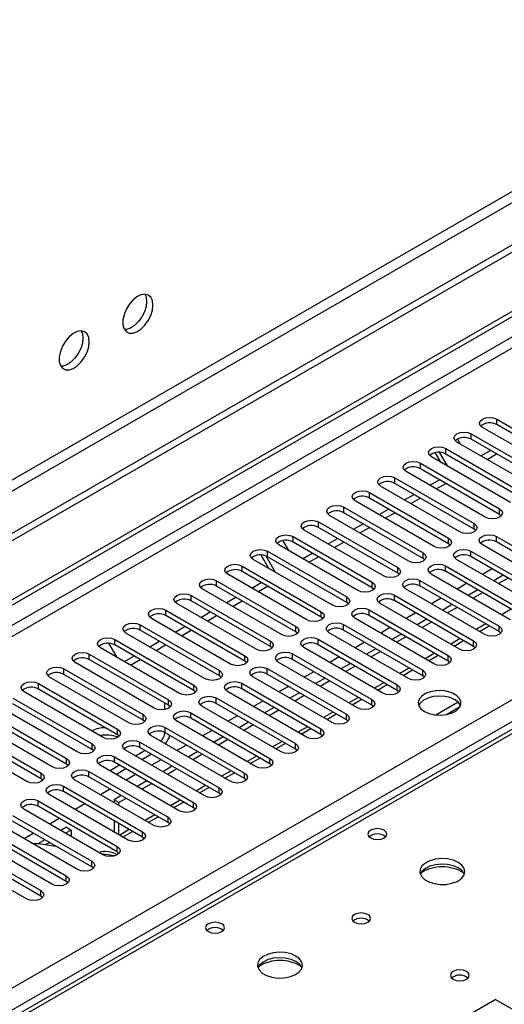
# Model space of a CAD drawing. Units: millimetres. Extents: x 3 to 7353, y 8 to 10403.
# Drawn here: x 1954 to 2061, y 1613 to 1832 of the extents above; entities that cross this region are included whole.
import ezdxf

# ---------------------------------------------------------------- set-up
doc = ezdxf.new("R2010")
doc.units = ezdxf.units.MM
doc.header["$LTSCALE"] = 35

msp = doc.modelspace()

# ---------------------------------------------------------------- linework, layer by layer
at = {"color": 7, "linetype": 'Continuous', "lineweight": 25}
for p, q in [((3069.941, 2362.993), (1264.698, 1320.848)), ((3069.941, 2361.36), (1264.698, 1319.215)), ((1059.99, 1187.925), (2737.248, 2156.185)), ((1061.051, 1187.312), (2738.308, 2155.572)), ((2332.115, 1829.348), (1614.402, 1415.021)), ((2059.663, 1742.979), (2077.252, 1732.825)), ((2074.07, 1730.988), (2056.481, 1741.142)), ((2077.252, 1731.6), (2059.663, 1741.754)), ((2050.923, 1738.543), (2051.549, 1737.458)), ((2054.006, 1739.713), (2071.595, 1729.559)), ((2071.595, 1728.335), (2054.006, 1738.489)), ((2048.349, 1736.448), (2065.938, 1726.294)), ((2068.413, 1727.723), (2050.824, 1737.877)), ((2056.135, 1734.81), (2058.256, 1736.035)), ((2062.756, 1724.457), (2045.167, 1734.611)), ((2047.221, 1733.425), (2046.006, 1735.529)), ((2048.721, 1732.559), (2046.966, 1735.598)), ((2065.938, 1725.069), (2048.349, 1735.223)), ((2057.523, 1734.009), (2059.644, 1735.234)), ((2042.692, 1733.182), (2060.281, 1723.028)), ((2060.281, 1721.803), (2042.692, 1731.957)), ((2037.035, 1729.917), (2054.624, 1719.763)), ((2057.099, 1721.191), (2039.51, 1731.345)), ((2044.821, 1728.279), (2046.942, 1729.504)), ((2051.443, 1717.926), (2033.853, 1728.08)), ((2054.624, 1718.538), (2037.035, 1728.692)), ((2046.209, 1727.478), (2048.331, 1728.702)), ((2031.378, 1726.651), (2048.968, 1716.497)), ((2048.968, 1715.272), (2031.378, 1725.426)), ((2039.164, 1725.014), (2041.286, 1726.238)), ((2040.553, 1724.212), (2042.674, 1725.437)), ((2025.721, 1723.385), (2043.311, 1713.231)), ((2045.786, 1714.66), (2028.196, 1724.814)), ((2033.508, 1721.748), (2035.629, 1722.972)), ((2040.129, 1711.394), (2022.539, 1721.548)), ((2043.311, 1712.006), (2025.721, 1722.16)), ((2034.896, 1720.947), (2037.017, 1722.171)), ((2060.674, 1721.497), (2060.281, 1721.803)), ((2020.065, 1720.12), (2037.654, 1709.966)), ((2037.654, 1708.741), (2020.065, 1718.895)), ((2027.851, 1718.482), (2029.972, 1719.707)), ((2029.239, 1717.681), (2031.36, 1718.905)), ((2055.018, 1718.232), (2054.624, 1718.538)), ((2014.408, 1716.854), (2031.997, 1706.7)), ((2034.472, 1708.129), (2016.883, 1718.283)), ((2022.194, 1715.217), (2024.315, 1716.441)), ((2059.574, 1716.905), (2077.163, 1706.751)), ((2028.815, 1704.863), (2011.226, 1715.017)), ((2012.117, 1715.945), (2013.366, 1713.782)), ((2031.997, 1705.475), (2014.408, 1715.629)), ((2023.582, 1714.415), (2025.703, 1715.64)), ((2049.361, 1714.966), (2048.968, 1715.272)), ((2073.982, 1704.914), (2056.392, 1715.068)), ((2077.163, 1705.526), (2059.574, 1715.68)), ((2023.158, 1701.597), (2005.569, 1711.751)), ((2009.037, 1709.75), (2007.31, 1712.741)), ((2010.537, 1708.884), (2008.442, 1712.513)), ((2008.751, 1713.588), (2026.34, 1703.434)), ((2026.34, 1702.21), (2008.751, 1712.364)), ((2016.537, 1711.951), (2018.658, 1713.176)), ((2017.925, 1711.15), (2020.046, 1712.374)), ((2043.704, 1711.7), (2043.311, 1712.006)), ((2068.325, 1701.648), (2050.735, 1711.803)), ((2053.917, 1713.64), (2071.507, 1703.485)), ((2071.507, 1702.261), (2053.917, 1712.415)), ((2003.094, 1710.323), (2020.683, 1700.169)), ((2048.26, 1710.374), (2065.85, 1700.22)), ((2058.633, 1709.693), (2056.512, 1708.468)), ((2017.501, 1698.332), (1999.912, 1708.486)), ((2020.683, 1698.944), (2003.094, 1709.098)), ((2038.047, 1708.435), (2037.654, 1708.741)), ((2062.668, 1698.383), (2045.079, 1708.537)), ((2065.85, 1698.995), (2048.26, 1709.149)), ((2061.106, 1708.264), (2058.985, 1707.04)), ((2062.167, 1707.652), (2060.046, 1706.428)), ((2011.845, 1695.066), (1994.255, 1705.22)), ((1997.437, 1707.057), (2015.026, 1696.903)), ((2015.026, 1695.678), (1997.437, 1705.832)), ((2005.223, 1705.42), (2007.344, 1706.644)), ((2006.611, 1704.618), (2008.733, 1705.843)), ((2032.39, 1705.169), (2031.997, 1705.475)), ((2057.011, 1695.117), (2039.422, 1705.271)), ((2042.604, 1707.108), (2060.193, 1696.954)), ((2060.193, 1695.729), (2042.604, 1705.883)), ((2052.976, 1706.427), (2050.855, 1705.202)), ((1991.78, 1703.792), (2009.37, 1693.638)), ((1999.566, 1702.154), (2001.688, 1703.379)), ((2036.947, 1703.843), (2054.536, 1693.688)), ((2047.319, 1703.161), (2045.198, 1701.937)), ((2055.45, 1704.999), (2053.329, 1703.774)), ((2056.51, 1704.387), (2054.389, 1703.162)), ((2006.188, 1691.801), (1988.598, 1701.955)), ((2009.37, 1692.413), (1991.78, 1702.567)), ((2000.955, 1701.353), (2003.076, 1702.577)), ((2026.733, 1701.904), (2026.34, 1702.21)), ((2051.354, 1691.852), (2033.765, 1702.006)), ((2054.536, 1692.464), (2036.947, 1702.618)), ((2049.793, 1701.733), (2047.672, 1700.509)), ((2050.853, 1701.121), (2048.732, 1699.896)), ((2000.531, 1688.535), (1982.942, 1698.689)), ((1986.123, 1700.526), (2003.713, 1690.372)), ((2003.713, 1689.147), (1986.123, 1699.301)), ((1993.91, 1698.889), (1996.031, 1700.113)), ((1995.298, 1698.087), (1997.419, 1699.312)), ((2021.076, 1698.638), (2020.683, 1698.944)), ((2045.697, 1688.586), (2028.108, 1698.74)), ((2031.29, 1700.577), (2048.879, 1690.423)), ((2048.879, 1689.198), (2031.29, 1699.352)), ((2041.662, 1699.896), (2039.541, 1698.671)), ((1980.467, 1697.26), (1998.056, 1687.106)), ((1988.253, 1695.623), (1990.374, 1696.847)), ((2025.633, 1697.311), (2043.222, 1687.157)), ((2036.005, 1696.63), (2033.884, 1695.405)), ((2044.136, 1698.468), (2042.015, 1697.243)), ((2045.197, 1697.855), (2043.075, 1696.631)), ((2055.83, 1695.799), (2057.951, 1697.024)), ((1994.874, 1685.269), (1977.285, 1695.423)), ((1998.056, 1685.881), (1980.467, 1696.035)), ((1989.641, 1694.822), (1991.762, 1696.046)), ((2015.42, 1695.372), (2015.026, 1695.678)), ((2040.04, 1685.32), (2022.451, 1695.474)), ((2043.222, 1685.932), (2025.633, 1696.086)), ((2038.479, 1695.202), (2036.358, 1693.977)), ((2039.54, 1694.59), (2037.419, 1693.365)), ((2060.586, 1695.423), (2060.193, 1695.729)), ((1989.217, 1682.004), (1971.628, 1692.158)), ((1973.427, 1693.145), (1975.182, 1690.106)), ((1974.81, 1693.995), (1992.399, 1683.841)), ((1992.399, 1682.616), (1974.81, 1692.77)), ((1982.596, 1692.357), (1984.717, 1693.582)), ((1983.984, 1691.556), (1986.105, 1692.78)), ((2009.763, 1692.107), (2009.37, 1692.413)), ((2034.384, 1682.055), (2016.794, 1692.209)), ((2019.976, 1694.046), (2037.565, 1683.892)), ((2037.565, 1682.667), (2019.976, 1692.821)), ((2030.349, 1693.364), (2028.227, 1692.14)), ((2050.173, 1692.533), (2052.294, 1693.758)), ((2054.929, 1692.158), (2054.536, 1692.464)), ((1969.153, 1690.729), (1986.742, 1680.575)), ((1976.939, 1689.092), (1979.06, 1690.316)), ((2014.319, 1690.78), (2031.909, 1680.626)), ((2024.692, 1690.099), (2022.57, 1688.874)), ((2032.822, 1691.936), (2030.701, 1690.712)), ((2033.883, 1691.324), (2031.762, 1690.099)), ((2044.516, 1689.268), (2046.637, 1690.492)), ((1983.56, 1678.738), (1965.971, 1688.892)), ((1986.742, 1679.35), (1969.153, 1689.504)), ((1978.327, 1688.29), (1980.448, 1689.515)), ((2004.106, 1688.841), (2003.713, 1689.147)), ((2028.727, 1678.789), (2011.137, 1688.943)), ((2031.909, 1679.401), (2014.319, 1689.555)), ((2027.165, 1688.671), (2025.044, 1687.446)), ((2028.226, 1688.058), (2026.105, 1686.834)), ((2049.272, 1688.892), (2048.879, 1689.198)), ((1977.903, 1675.472), (1960.314, 1685.626)), ((1963.496, 1687.463), (1981.085, 1677.309)), ((1981.085, 1676.084), (1963.496, 1686.239)), ((1998.449, 1685.575), (1998.056, 1685.881)), ((2023.07, 1675.523), (2005.481, 1685.678)), ((2008.662, 1687.514), (2026.252, 1677.36)), ((2026.252, 1676.135), (2008.662, 1686.29)), ((2019.035, 1686.833), (2016.914, 1685.609)), ((2038.859, 1686.002), (2040.98, 1687.227)), ((2043.616, 1685.626), (2043.222, 1685.932)), ((1957.839, 1684.198), (1975.428, 1674.044)), ((2003.006, 1684.249), (2020.595, 1674.095)), ((2013.378, 1683.567), (2011.257, 1682.343)), ((2021.509, 1685.405), (2019.387, 1684.181)), ((2022.569, 1684.793), (2020.448, 1683.568)), ((2033.202, 1682.737), (2035.324, 1683.961)), ((1972.247, 1672.207), (1954.657, 1682.361)), ((1975.428, 1672.819), (1957.839, 1682.973)), ((1992.792, 1682.31), (1992.399, 1682.616)), ((2017.413, 1672.258), (1999.824, 1682.412)), ((2020.595, 1672.87), (2003.006, 1683.024)), ((2015.852, 1682.139), (2013.731, 1680.915)), ((2016.912, 1681.527), (2014.791, 1680.303)), ((2037.959, 1682.361), (2037.565, 1682.667)), ((1966.59, 1668.941), (1949, 1679.095)), ((1952.182, 1680.932), (1969.772, 1670.778)), ((1969.772, 1669.553), (1952.182, 1679.707)), ((1985.947, 1678.442), (1985.947, 1679.809)), ((1987.135, 1679.044), (1986.742, 1679.35)), ((2011.756, 1668.992), (1994.167, 1679.146)), ((1997.349, 1680.983), (2014.938, 1670.829)), ((2014.938, 1669.604), (1997.349, 1679.758)), ((2007.721, 1680.302), (2005.6, 1679.077)), ((2027.545, 1679.471), (2029.667, 1680.695)), ((2032.302, 1679.095), (2031.909, 1679.401)), ((2051.073, 1680.048), (2046.126, 1677.193)), ((2048.389, 1677.274), (2051.503, 1679.072)), ((1946.525, 1677.666), (1964.115, 1667.512)), ((1991.692, 1677.718), (2009.281, 1667.563)), ((2002.064, 1677.036), (1999.943, 1675.812)), ((2010.195, 1678.874), (2008.074, 1677.649)), ((2011.255, 1678.261), (2009.134, 1677.037)), ((2021.889, 1676.205), (2024.01, 1677.43)), ((1960.933, 1665.676), (1943.344, 1675.83)), ((1964.115, 1666.288), (1946.525, 1676.442)), ((1981.479, 1675.778), (1981.085, 1676.084)), ((2006.099, 1665.726), (1988.51, 1675.881)), ((2009.281, 1666.339), (1991.692, 1676.493)), ((2004.538, 1675.608), (2002.417, 1674.384)), ((2005.599, 1674.996), (2003.478, 1673.771)), ((2026.645, 1675.829), (2026.252, 1676.135)), ((1955.276, 1662.41), (1937.687, 1672.564)), ((1940.869, 1674.401), (1958.458, 1664.247)), ((1958.458, 1663.022), (1940.869, 1673.176)), ((1975.822, 1672.513), (1975.428, 1672.819)), ((2000.442, 1662.461), (1982.853, 1672.615)), ((1986.035, 1674.452), (2003.624, 1664.298)), ((2003.624, 1663.073), (1986.035, 1673.227)), ((1996.407, 1673.771), (1994.286, 1672.546)), ((1998.881, 1672.342), (1996.76, 1671.118)), ((2016.232, 1672.94), (2018.353, 1674.164)), ((2020.988, 1672.564), (2020.595, 1672.87)), ((1980.378, 1671.186), (1997.968, 1661.032)), ((1990.751, 1670.505), (1988.629, 1669.28)), ((1999.942, 1671.73), (1997.821, 1670.506)), ((2010.575, 1669.674), (2012.696, 1670.899)), ((1969.394, 1669.771), (1969.506, 1669.704)), ((1969.506, 1669.704), (1969.623, 1669.639)), ((1970.165, 1669.247), (1969.772, 1669.553)), ((1994.786, 1659.195), (1977.196, 1669.349)), ((1981.529, 1669.297), (1979.408, 1668.072)), ((1997.968, 1659.807), (1980.378, 1669.961)), ((1982.944, 1668.48), (1980.823, 1667.256)), ((1993.224, 1669.077), (1991.103, 1667.852)), ((1994.285, 1668.465), (1992.164, 1667.24)), ((2015.331, 1669.298), (2014.938, 1669.604)), ((1964.508, 1665.982), (1964.115, 1666.288)), ((1989.129, 1655.93), (1971.539, 1666.084)), ((1975.872, 1666.031), (1973.751, 1664.807)), ((1974.721, 1667.921), (1992.311, 1657.767)), ((1992.311, 1656.542), (1974.721, 1666.696)), ((1985.094, 1667.239), (1982.972, 1666.015)), ((1987.567, 1665.811), (1985.446, 1664.587)), ((2004.918, 1666.408), (2007.039, 1667.633)), ((2009.674, 1666.033), (2009.281, 1666.339)), ((1969.064, 1664.655), (1986.654, 1654.501)), ((1977.287, 1665.215), (1975.166, 1663.99)), ((1979.437, 1663.974), (1977.316, 1662.749)), ((1988.628, 1665.199), (1986.507, 1663.974)), ((1999.261, 1663.143), (2001.382, 1664.367)), ((1958.851, 1662.716), (1958.458, 1663.022)), ((1963.408, 1661.389), (1980.997, 1651.235)), ((1983.472, 1652.664), (1965.883, 1662.818)), ((1986.654, 1653.276), (1969.064, 1663.43)), ((1981.911, 1662.546), (1979.789, 1661.321)), ((1982.971, 1661.933), (1980.85, 1660.709)), ((2004.018, 1662.767), (2003.624, 1663.073)), ((1977.815, 1649.398), (1960.226, 1659.552)), ((1980.997, 1650.01), (1963.408, 1660.165)), ((1973.78, 1660.708), (1971.659, 1659.483)), ((1976.254, 1659.28), (1974.658, 1658.359)), ((1993.604, 1659.877), (1995.726, 1661.102)), ((1998.361, 1659.501), (1997.968, 1659.807)), ((1957.751, 1658.124), (1975.34, 1647.97)), ((1968.123, 1657.442), (1966.002, 1656.218)), ((1974.658, 1658.359), (1975.719, 1657.747)), ((1974.658, 1658.359), (1974.658, 1657.752)), ((1977.314, 1658.668), (1975.719, 1657.747)), ((1975.719, 1657.14), (1975.719, 1657.747)), ((1987.947, 1656.611), (1990.069, 1657.836)), ((1952.094, 1654.858), (1969.683, 1644.704)), ((1972.158, 1646.133), (1954.569, 1656.287)), ((1975.34, 1646.745), (1957.751, 1656.899)), ((1992.704, 1656.236), (1992.311, 1656.542)), ((1966.501, 1642.867), (1948.912, 1653.021)), ((1969.683, 1643.479), (1952.094, 1653.633)), ((1962.466, 1654.177), (1960.345, 1652.952)), ((1974.658, 1653.67), (1974.658, 1651.221)), ((1975.719, 1650.608), (1975.719, 1653.058)), ((1982.291, 1653.346), (1984.412, 1654.57)), ((1987.047, 1652.97), (1986.654, 1653.276)), ((1946.437, 1651.592), (1964.026, 1641.438)), ((1956.809, 1650.911), (1954.688, 1649.687)), ((1964.051, 1652.236), (1962.819, 1651.524)), ((1965.112, 1651.623), (1963.88, 1650.912)), ((1964.051, 1652.236), (1965.112, 1651.623)), ((1965.112, 1651.623), (1965.112, 1650.2)), ((1976.634, 1650.08), (1978.755, 1651.305)), ((1940.78, 1648.327), (1958.37, 1638.173)), ((1960.844, 1639.601), (1943.255, 1649.756)), ((1964.026, 1640.214), (1946.437, 1650.368)), ((1959.283, 1649.483), (1957.678, 1648.556)), ((1962.062, 1647.879), (1957.924, 1648.528)), ((1960.344, 1648.871), (1959.36, 1648.303)), ((1981.39, 1649.704), (1980.997, 1650.01)), ((1955.188, 1636.336), (1937.598, 1646.49)), ((1958.37, 1636.948), (1940.78, 1647.102)), ((1974.748, 1645.887), (1971.775, 1646.354)), ((1975.733, 1646.439), (1975.34, 1646.745)), ((1970.077, 1643.173), (1969.683, 1643.479)), ((1964.42, 1639.907), (1964.026, 1640.214)), ((1958.763, 1636.642), (1958.37, 1636.948)), ((2011.226, 1586.231), (2059.309, 1613.989)), ((2074.865, 1605.008), (2059.309, 1613.989))]:
    msp.add_line(p, q, dxfattribs=at)
at = {"color": 8, "linetype": 'Continuous', "lineweight": 25}
for p, q in [((3008.6, 2339.419), (1307.655, 1357.484)), ((1308.715, 1355.647), (3009.661, 2337.582)), ((2738.308, 2151.081), (1066.001, 1185.679)), ((1068.123, 1184.454), (2739.369, 2149.244)), ((1221.034, 1194.557), (2717.979, 2058.725)), ((2720.1, 2055.051), (1224.039, 1191.393)), ((2333.49, 1829.212), (1615.776, 1414.885)), ((2059.663, 1741.754), (2059.663, 1742.979)), ((2054.006, 1738.489), (2054.006, 1739.713)), ((2048.349, 1735.223), (2048.349, 1736.448)), ((2042.692, 1731.957), (2042.692, 1733.182)), ((2037.035, 1728.692), (2037.035, 1729.917)), ((2031.378, 1725.426), (2031.378, 1726.651)), ((2025.721, 1722.16), (2025.721, 1723.385)), ((2060.281, 1721.803), (2060.281, 1723.028)), ((2020.065, 1718.895), (2020.065, 1720.12)), ((2054.624, 1718.538), (2054.624, 1719.763)), ((2014.408, 1715.629), (2014.408, 1716.854)), ((2048.968, 1715.272), (2048.968, 1716.497)), ((2059.574, 1715.68), (2059.574, 1716.905)), ((2008.751, 1712.364), (2008.751, 1713.588)), ((2043.311, 1712.006), (2043.311, 1713.231)), ((2053.917, 1712.415), (2053.917, 1713.64)), ((2003.094, 1709.098), (2003.094, 1710.323)), ((2037.654, 1708.741), (2037.654, 1709.966)), ((2048.26, 1709.149), (2048.26, 1710.374)), ((1997.437, 1705.832), (1997.437, 1707.057)), ((2031.997, 1705.475), (2031.997, 1706.7)), ((2042.604, 1705.883), (2042.604, 1707.108)), ((1991.78, 1702.567), (1991.78, 1703.792)), ((2026.34, 1702.21), (2026.34, 1703.434)), ((2036.947, 1702.618), (2036.947, 1703.843)), ((1986.123, 1699.301), (1986.123, 1700.526)), ((2020.683, 1698.944), (2020.683, 1700.169)), ((2031.29, 1699.352), (2031.29, 1700.577)), ((2062.875, 1700.712), (2060.754, 1699.488)), ((1980.467, 1696.035), (1980.467, 1697.26)), ((2015.026, 1695.678), (2015.026, 1696.903)), ((2025.633, 1696.086), (2025.633, 1697.311)), ((2057.218, 1697.446), (2055.097, 1696.222)), ((2060.193, 1695.729), (2060.193, 1696.954)), ((1974.81, 1692.77), (1974.81, 1693.995)), ((2009.37, 1692.413), (2009.37, 1693.638)), ((2019.976, 1692.821), (2019.976, 1694.046)), ((2051.562, 1694.181), (2049.441, 1692.956)), ((2054.536, 1692.464), (2054.536, 1693.688)), ((1969.153, 1689.504), (1969.153, 1690.729)), ((2003.713, 1689.147), (2003.713, 1690.372)), ((2014.319, 1689.555), (2014.319, 1690.78)), ((2045.905, 1690.915), (2043.784, 1689.691)), ((2048.879, 1689.198), (2048.879, 1690.423)), ((2040.248, 1687.65), (2038.127, 1686.425)), ((1963.496, 1686.239), (1963.496, 1687.463)), ((1998.056, 1685.881), (1998.056, 1687.106)), ((2008.662, 1686.29), (2008.662, 1687.514)), ((2043.222, 1685.932), (2043.222, 1687.157)), ((1957.839, 1682.973), (1957.839, 1684.198)), ((1992.399, 1682.616), (1992.399, 1683.841)), ((2003.006, 1683.024), (2003.006, 1684.249)), ((2034.591, 1684.384), (2032.47, 1683.159)), ((2037.565, 1682.667), (2037.565, 1683.892)), ((2028.934, 1681.118), (2026.813, 1679.894)), ((1986.742, 1679.35), (1986.742, 1680.575)), ((1997.349, 1679.758), (1997.349, 1680.983)), ((2031.909, 1679.401), (2031.909, 1680.626)), ((1981.085, 1676.084), (1981.085, 1677.309)), ((1991.692, 1676.493), (1991.692, 1677.718)), ((2023.277, 1677.853), (2021.156, 1676.628)), ((2026.252, 1676.135), (2026.252, 1677.36)), ((2017.62, 1674.587), (2015.499, 1673.362)), ((1975.428, 1672.819), (1975.428, 1674.044)), ((1986.035, 1673.227), (1986.035, 1674.452)), ((2020.595, 1672.87), (2020.595, 1674.095)), ((1969.772, 1669.553), (1969.772, 1670.778)), ((1980.378, 1669.961), (1980.378, 1671.186)), ((2011.964, 1671.321), (2009.843, 1670.097)), ((2014.938, 1669.604), (2014.938, 1670.829)), ((2006.307, 1668.056), (2004.186, 1666.831)), ((1964.115, 1666.288), (1964.115, 1667.512)), ((1974.721, 1666.696), (1974.721, 1667.921)), ((2009.281, 1666.339), (2009.281, 1667.563)), ((1958.458, 1663.022), (1958.458, 1664.247)), ((1969.064, 1663.43), (1969.064, 1664.655)), ((2000.65, 1664.79), (1998.529, 1663.566)), ((2003.624, 1663.073), (2003.624, 1664.298)), ((1963.408, 1660.165), (1963.408, 1661.389)), ((1994.993, 1661.524), (1992.872, 1660.3)), ((1997.968, 1659.807), (1997.968, 1661.032)), ((1957.751, 1656.899), (1957.751, 1658.124)), ((1989.336, 1658.259), (1987.215, 1657.034)), ((1992.311, 1656.542), (1992.311, 1657.767)), ((1983.679, 1654.993), (1981.558, 1653.769)), ((1986.654, 1653.276), (1986.654, 1654.501)), ((1978.023, 1651.728), (1975.901, 1650.503)), ((1980.997, 1650.01), (1980.997, 1651.235)), ((1975.34, 1646.745), (1975.34, 1647.97)), ((1969.683, 1643.479), (1969.683, 1644.704)), ((1964.026, 1640.214), (1964.026, 1641.438)), ((1958.37, 1636.948), (1958.37, 1638.173))]:
    msp.add_line(p, q, dxfattribs=at)
at = {"color": 7, "linetype": 'Continuous', "lineweight": 25, "flags": 128}
for points in [[(1983.295, 1768.345), (1983.17, 1769.319), (1982.806, 1770.078), (1982.229, 1770.564), (1981.482, 1770.742), (1980.62, 1770.598), (1979.707, 1770.143), (1978.811, 1769.411), (1977.999, 1768.456), (1977.331, 1767.35), (1976.856, 1766.173), (1976.609, 1765.013), (1976.609, 1763.957), (1976.856, 1763.082), (1977.331, 1762.454), (1977.999, 1762.119), (1978.811, 1762.102), (1979.707, 1762.404), (1980.62, 1763.003), (1981.482, 1763.854), (1982.229, 1764.895), (1982.806, 1766.047), (1983.17, 1767.227), (1983.295, 1768.345)], [(1981.881, 1769.161), (1981.756, 1768.043), (1981.392, 1766.864), (1980.815, 1765.711), (1980.067, 1764.671), (1979.205, 1763.819), (1978.293, 1763.22), (1977.397, 1762.918), (1976.962, 1762.887)], [(1981.496, 1770.741), (1981.756, 1770.136), (1981.881, 1769.161)], [(1969.153, 1760.181), (1969.028, 1761.155), (1968.664, 1761.914), (1968.087, 1762.4), (1967.339, 1762.578), (1966.477, 1762.434), (1965.565, 1761.979), (1964.669, 1761.247), (1963.857, 1760.292), (1963.189, 1759.185), (1962.713, 1758.009), (1962.467, 1756.849), (1962.467, 1755.793), (1962.713, 1754.918), (1963.189, 1754.29), (1963.857, 1753.955), (1964.669, 1753.938), (1965.565, 1754.24), (1966.477, 1754.839), (1967.339, 1755.69), (1968.087, 1756.731), (1968.664, 1757.883), (1969.028, 1759.063), (1969.153, 1760.181)], [(1967.354, 1762.577), (1967.614, 1761.972), (1967.739, 1760.997)], [(1967.739, 1760.997), (1967.614, 1759.879), (1967.25, 1758.7), (1966.672, 1757.547), (1965.925, 1756.507), (1965.063, 1755.655), (1964.151, 1755.056), (1963.255, 1754.754), (1962.82, 1754.723)], [(2056.481, 1741.142), (2055.993, 1741.564), (2055.821, 1742.061), (2055.993, 1742.558), (2056.481, 1742.979), (2057.211, 1743.261), (2058.072, 1743.36), (2058.933, 1743.261), (2059.663, 1742.979)], [(2050.824, 1737.877), (2050.336, 1738.298), (2050.165, 1738.795), (2050.336, 1739.292), (2050.824, 1739.713), (2051.554, 1739.995), (2052.415, 1740.094), (2053.276, 1739.995), (2054.006, 1739.713)], [(2045.167, 1734.611), (2044.679, 1735.032), (2044.508, 1735.529), (2044.679, 1736.026), (2045.167, 1736.448), (2045.897, 1736.729), (2046.758, 1736.828), (2047.619, 1736.729), (2048.349, 1736.448)], [(2039.51, 1731.345), (2039.022, 1731.767), (2038.851, 1732.264), (2039.022, 1732.761), (2039.51, 1733.182), (2040.24, 1733.464), (2041.101, 1733.563), (2041.962, 1733.464), (2042.692, 1733.182)], [(2033.853, 1728.08), (2033.365, 1728.501), (2033.194, 1728.998), (2033.365, 1729.495), (2033.853, 1729.917), (2034.583, 1730.198), (2035.444, 1730.297), (2036.305, 1730.198), (2037.035, 1729.917)], [(2028.196, 1724.814), (2027.709, 1725.235), (2027.537, 1725.732), (2027.709, 1726.23), (2028.196, 1726.651), (2028.926, 1726.933), (2029.787, 1727.031), (2030.648, 1726.933), (2031.378, 1726.651)], [(2022.539, 1721.548), (2022.052, 1721.97), (2021.88, 1722.467), (2022.052, 1722.964), (2022.539, 1723.385), (2023.269, 1723.667), (2024.13, 1723.766), (2024.992, 1723.667), (2025.721, 1723.385)], [(2060.281, 1723.028), (2060.769, 1722.607), (2060.94, 1722.11), (2060.769, 1721.613), (2060.281, 1721.191), (2059.551, 1720.91), (2058.69, 1720.811), (2057.829, 1720.91), (2057.099, 1721.191)], [(2016.883, 1718.283), (2016.395, 1718.704), (2016.224, 1719.201), (2016.395, 1719.698), (2016.883, 1720.12), (2017.613, 1720.401), (2018.474, 1720.5), (2019.335, 1720.401), (2020.065, 1720.12)], [(2054.624, 1719.763), (2055.112, 1719.341), (2055.283, 1718.844), (2055.112, 1718.347), (2054.624, 1717.926), (2053.894, 1717.644), (2053.033, 1717.545), (2052.172, 1717.644), (2051.443, 1717.926)], [(2011.226, 1715.017), (2010.738, 1715.439), (2010.567, 1715.936), (2010.738, 1716.433), (2011.226, 1716.854), (2011.956, 1717.136), (2012.817, 1717.234), (2013.678, 1717.136), (2014.408, 1716.854)], [(2048.968, 1716.497), (2049.455, 1716.075), (2049.626, 1715.578), (2049.455, 1715.081), (2048.968, 1714.66), (2048.238, 1714.378), (2047.377, 1714.28), (2046.516, 1714.378), (2045.786, 1714.66)], [(2056.392, 1715.068), (2055.904, 1715.49), (2055.733, 1715.987), (2055.904, 1716.484), (2056.392, 1716.905), (2057.122, 1717.187), (2057.983, 1717.286), (2058.844, 1717.187), (2059.574, 1716.905)], [(2005.569, 1711.751), (2005.081, 1712.173), (2004.91, 1712.67), (2005.081, 1713.167), (2005.569, 1713.588), (2006.299, 1713.87), (2007.16, 1713.969), (2008.021, 1713.87), (2008.751, 1713.588)], [(2050.735, 1711.803), (2050.248, 1712.224), (2050.076, 1712.721), (2050.248, 1713.218), (2050.735, 1713.639), (2051.465, 1713.921), (2052.326, 1714.02), (2053.187, 1713.921), (2053.917, 1713.64)], [(2043.311, 1713.231), (2043.798, 1712.81), (2043.97, 1712.313), (2043.798, 1711.816), (2043.311, 1711.394), (2042.581, 1711.113), (2041.72, 1711.014), (2040.859, 1711.113), (2040.129, 1711.394)], [(1999.912, 1708.486), (1999.424, 1708.907), (1999.253, 1709.404), (1999.424, 1709.901), (1999.912, 1710.323), (2000.642, 1710.604), (2001.503, 1710.703), (2002.364, 1710.604), (2003.094, 1710.323)], [(2037.654, 1709.966), (2038.142, 1709.544), (2038.313, 1709.047), (2038.142, 1708.55), (2037.654, 1708.129), (2036.924, 1707.847), (2036.063, 1707.748), (2035.202, 1707.847), (2034.472, 1708.129)], [(2045.079, 1708.537), (2044.591, 1708.958), (2044.419, 1709.455), (2044.591, 1709.952), (2045.078, 1710.374), (2045.808, 1710.655), (2046.669, 1710.754), (2047.531, 1710.655), (2048.26, 1710.374)], [(1994.255, 1705.22), (1993.767, 1705.642), (1993.596, 1706.139), (1993.767, 1706.636), (1994.255, 1707.057), (1994.985, 1707.339), (1995.846, 1707.438), (1996.707, 1707.339), (1997.437, 1707.057)], [(2039.422, 1705.271), (2038.934, 1705.693), (2038.763, 1706.19), (2038.934, 1706.687), (2039.422, 1707.108), (2040.152, 1707.39), (2041.013, 1707.489), (2041.874, 1707.39), (2042.604, 1707.108)], [(2031.997, 1706.7), (2032.485, 1706.279), (2032.656, 1705.782), (2032.485, 1705.285), (2031.997, 1704.863), (2031.267, 1704.582), (2030.406, 1704.483), (2029.545, 1704.581), (2028.815, 1704.863)], [(1988.598, 1701.955), (1988.111, 1702.376), (1987.939, 1702.873), (1988.111, 1703.37), (1988.598, 1703.792), (1989.328, 1704.073), (1990.189, 1704.172), (1991.05, 1704.073), (1991.78, 1703.792)], [(2026.34, 1703.434), (2026.828, 1703.013), (2026.999, 1702.516), (2026.828, 1702.019), (2026.34, 1701.597), (2025.61, 1701.316), (2024.749, 1701.217), (2023.888, 1701.316), (2023.158, 1701.597)], [(2033.765, 1702.006), (2033.277, 1702.427), (2033.106, 1702.924), (2033.277, 1703.421), (2033.765, 1703.843), (2034.495, 1704.124), (2035.356, 1704.223), (2036.217, 1704.124), (2036.947, 1703.843)], [(1982.942, 1698.689), (1982.454, 1699.11), (1982.282, 1699.607), (1982.454, 1700.104), (1982.941, 1700.526), (1983.671, 1700.807), (1984.532, 1700.906), (1985.394, 1700.807), (1986.123, 1700.526)], [(2028.108, 1698.74), (2027.62, 1699.161), (2027.449, 1699.659), (2027.62, 1700.156), (2028.108, 1700.577), (2028.838, 1700.858), (2029.699, 1700.957), (2030.56, 1700.858), (2031.29, 1700.577)], [(2020.683, 1700.169), (2021.171, 1699.747), (2021.342, 1699.25), (2021.171, 1698.753), (2020.683, 1698.332), (2019.953, 1698.05), (2019.092, 1697.951), (2018.231, 1698.05), (2017.501, 1698.332)], [(1977.285, 1695.423), (1976.797, 1695.845), (1976.626, 1696.342), (1976.797, 1696.839), (1977.285, 1697.26), (1978.015, 1697.542), (1978.876, 1697.641), (1979.737, 1697.542), (1980.467, 1697.26)], [(2015.026, 1696.903), (2015.514, 1696.482), (2015.685, 1695.985), (2015.514, 1695.488), (2015.026, 1695.066), (2014.296, 1694.785), (2013.436, 1694.686), (2012.574, 1694.785), (2011.845, 1695.066)], [(2022.451, 1695.474), (2021.963, 1695.896), (2021.792, 1696.393), (2021.963, 1696.89), (2022.451, 1697.311), (2023.181, 1697.593), (2024.042, 1697.692), (2024.903, 1697.593), (2025.633, 1697.311)], [(2060.193, 1696.954), (2060.681, 1696.533), (2060.852, 1696.036), (2060.681, 1695.539), (2060.193, 1695.117), (2059.463, 1694.836), (2058.602, 1694.737), (2057.741, 1694.836), (2057.011, 1695.117)], [(1971.628, 1692.158), (1971.14, 1692.579), (1970.969, 1693.076), (1971.14, 1693.573), (1971.628, 1693.995), (1972.358, 1694.276), (1973.219, 1694.375), (1974.08, 1694.276), (1974.81, 1693.995)], [(2016.794, 1692.209), (2016.306, 1692.63), (2016.135, 1693.127), (2016.306, 1693.624), (2016.794, 1694.046), (2017.524, 1694.327), (2018.385, 1694.426), (2019.246, 1694.327), (2019.976, 1694.046)], [(2009.37, 1693.638), (2009.857, 1693.216), (2010.029, 1692.719), (2009.857, 1692.222), (2009.37, 1691.801), (2008.64, 1691.519), (2007.779, 1691.42), (2006.918, 1691.519), (2006.188, 1691.801)], [(2054.536, 1693.688), (2055.024, 1693.267), (2055.195, 1692.77), (2055.024, 1692.273), (2054.536, 1691.852), (2053.806, 1691.57), (2052.945, 1691.471), (2052.084, 1691.57), (2051.354, 1691.852)], [(1965.971, 1688.892), (1965.483, 1689.314), (1965.312, 1689.811), (1965.483, 1690.308), (1965.971, 1690.729), (1966.701, 1691.011), (1967.562, 1691.109), (1968.423, 1691.011), (1969.153, 1690.729)], [(2003.713, 1690.372), (2004.201, 1689.95), (2004.372, 1689.453), (2004.2, 1688.956), (2003.713, 1688.535), (2002.983, 1688.253), (2002.122, 1688.154), (2001.261, 1688.253), (2000.531, 1688.535)], [(2011.137, 1688.943), (2010.65, 1689.365), (2010.478, 1689.862), (2010.65, 1690.359), (2011.137, 1690.78), (2011.867, 1691.062), (2012.728, 1691.16), (2013.589, 1691.062), (2014.319, 1690.78)], [(2048.879, 1690.423), (2049.367, 1690.001), (2049.538, 1689.504), (2049.367, 1689.007), (2048.879, 1688.586), (2048.149, 1688.304), (2047.288, 1688.206), (2046.427, 1688.304), (2045.697, 1688.586)], [(1960.314, 1685.626), (1959.826, 1686.048), (1959.655, 1686.545), (1959.826, 1687.042), (1960.314, 1687.463), (1961.044, 1687.745), (1961.905, 1687.844), (1962.766, 1687.745), (1963.496, 1687.463)], [(2005.481, 1685.678), (2004.993, 1686.099), (2004.822, 1686.596), (2004.993, 1687.093), (2005.481, 1687.514), (2006.21, 1687.796), (2007.071, 1687.895), (2007.933, 1687.796), (2008.662, 1687.514)], [(1998.056, 1687.106), (1998.544, 1686.685), (1998.715, 1686.188), (1998.544, 1685.691), (1998.056, 1685.269), (1997.326, 1684.988), (1996.465, 1684.889), (1995.604, 1684.988), (1994.874, 1685.269)], [(2043.222, 1687.157), (2043.71, 1686.736), (2043.881, 1686.239), (2043.71, 1685.742), (2043.222, 1685.32), (2042.492, 1685.039), (2041.631, 1684.94), (2040.77, 1685.039), (2040.04, 1685.32)], [(1954.657, 1682.361), (1954.169, 1682.782), (1953.998, 1683.279), (1954.169, 1683.776), (1954.657, 1684.198), (1955.387, 1684.479), (1956.248, 1684.578), (1957.109, 1684.479), (1957.839, 1684.198)], [(1992.399, 1683.841), (1992.887, 1683.419), (1993.058, 1682.922), (1992.887, 1682.425), (1992.399, 1682.004), (1991.669, 1681.722), (1990.808, 1681.623), (1989.947, 1681.722), (1989.217, 1682.004)], [(1999.824, 1682.412), (1999.336, 1682.833), (1999.165, 1683.33), (1999.336, 1683.827), (1999.824, 1684.249), (2000.554, 1684.53), (2001.415, 1684.629), (2002.276, 1684.53), (2003.006, 1684.249)], [(2037.565, 1683.892), (2038.053, 1683.47), (2038.225, 1682.973), (2038.053, 1682.476), (2037.566, 1682.055), (2036.835, 1681.773), (2035.975, 1681.674), (2035.113, 1681.773), (2034.384, 1682.055)], [(1994.167, 1679.146), (1993.679, 1679.568), (1993.508, 1680.065), (1993.679, 1680.562), (1994.167, 1680.983), (1994.897, 1681.265), (1995.758, 1681.364), (1996.619, 1681.265), (1997.349, 1680.983)], [(2043.611, 1677.952), (2044.642, 1677.501), (2045.845, 1677.227), (2047.132, 1677.151), (2048.407, 1677.278), (2049.575, 1677.598), (2050.55, 1678.089), (2051.26, 1678.714), (2051.651, 1679.425), (2051.695, 1680.172), (2051.389, 1680.897), (2050.755, 1681.548), (2049.84, 1682.076), (2048.713, 1682.442), (2047.456, 1682.619), (2046.163, 1682.593), (2044.93, 1682.368), (2043.848, 1681.958), (2042.998, 1681.395), (2042.443, 1680.721), (2042.223, 1679.985), (2042.355, 1679.242), (2042.83, 1678.547), (2043.611, 1677.952)], [(2050.329, 1680.605), (2049.298, 1681.057), (2048.095, 1681.331), (2046.808, 1681.407), (2045.533, 1681.28), (2044.365, 1680.959), (2043.39, 1680.468), (2042.68, 1679.844), (2042.34, 1679.279)], [(1986.742, 1680.575), (1987.23, 1680.153), (1987.401, 1679.657), (1987.23, 1679.159), (1986.742, 1678.738), (1986.012, 1678.456), (1985.151, 1678.358), (1984.29, 1678.456), (1983.56, 1678.738)], [(2031.909, 1680.626), (2032.396, 1680.205), (2032.568, 1679.707), (2032.396, 1679.21), (2031.909, 1678.789), (2031.179, 1678.507), (2030.318, 1678.409), (2029.457, 1678.508), (2028.727, 1678.789)], [(1981.085, 1677.309), (1981.573, 1676.888), (1981.744, 1676.391), (1981.573, 1675.894), (1981.085, 1675.472), (1980.355, 1675.191), (1979.494, 1675.092), (1978.633, 1675.191), (1977.903, 1675.472)], [(1988.51, 1675.881), (1988.022, 1676.302), (1987.851, 1676.799), (1988.022, 1677.296), (1988.51, 1677.718), (1989.24, 1677.999), (1990.101, 1678.098), (1990.962, 1677.999), (1991.692, 1677.718)], [(2026.252, 1677.36), (2026.74, 1676.939), (2026.911, 1676.442), (2026.739, 1675.945), (2026.252, 1675.523), (2025.522, 1675.242), (2024.661, 1675.143), (2023.8, 1675.242), (2023.07, 1675.523)], [(1982.853, 1672.615), (1982.365, 1673.036), (1982.194, 1673.533), (1982.365, 1674.031), (1982.853, 1674.452), (1983.583, 1674.733), (1984.444, 1674.832), (1985.305, 1674.733), (1986.035, 1674.452)], [(1975.428, 1674.044), (1975.916, 1673.622), (1976.087, 1673.125), (1975.916, 1672.628), (1975.429, 1672.207), (1974.698, 1671.925), (1973.838, 1671.826), (1972.976, 1671.925), (1972.247, 1672.207)], [(2020.595, 1674.095), (2021.083, 1673.673), (2021.254, 1673.176), (2021.083, 1672.679), (2020.595, 1672.258), (2019.865, 1671.976), (2019.004, 1671.877), (2018.143, 1671.976), (2017.413, 1672.258)], [(1969.772, 1670.778), (1970.259, 1670.357), (1970.431, 1669.86), (1970.259, 1669.363), (1969.772, 1668.941), (1969.042, 1668.66), (1968.181, 1668.561), (1967.319, 1668.66), (1966.59, 1668.941)], [(1977.196, 1669.349), (1976.709, 1669.771), (1976.537, 1670.268), (1976.708, 1670.765), (1977.196, 1671.186), (1977.926, 1671.468), (1978.787, 1671.567), (1979.648, 1671.468), (1980.378, 1671.186)], [(2014.938, 1670.829), (2015.426, 1670.408), (2015.597, 1669.911), (2015.426, 1669.414), (2014.938, 1668.992), (2014.208, 1668.711), (2013.347, 1668.612), (2012.486, 1668.711), (2011.756, 1668.992)], [(1971.539, 1666.084), (1971.052, 1666.505), (1970.88, 1667.002), (1971.052, 1667.499), (1971.539, 1667.921), (1972.269, 1668.202), (1973.13, 1668.301), (1973.991, 1668.202), (1974.721, 1667.921)], [(1964.115, 1667.512), (1964.603, 1667.091), (1964.774, 1666.594), (1964.602, 1666.097), (1964.115, 1665.675), (1963.385, 1665.394), (1962.524, 1665.295), (1961.663, 1665.394), (1960.933, 1665.676)], [(2009.281, 1667.563), (2009.769, 1667.142), (2009.94, 1666.645), (2009.769, 1666.148), (2009.281, 1665.727), (2008.551, 1665.445), (2007.69, 1665.346), (2006.829, 1665.445), (2006.099, 1665.726)], [(1958.458, 1664.247), (1958.946, 1663.825), (1959.117, 1663.328), (1958.946, 1662.831), (1958.458, 1662.41), (1957.728, 1662.128), (1956.867, 1662.029), (1956.006, 1662.128), (1955.276, 1662.41)], [(1965.883, 1662.818), (1965.395, 1663.239), (1965.224, 1663.737), (1965.395, 1664.234), (1965.883, 1664.655), (1966.612, 1664.937), (1967.474, 1665.035), (1968.335, 1664.937), (1969.064, 1664.655)], [(2003.624, 1664.298), (2004.112, 1663.876), (2004.283, 1663.379), (2004.112, 1662.882), (2003.624, 1662.461), (2002.894, 1662.179), (2002.033, 1662.08), (2001.172, 1662.179), (2000.442, 1662.461)], [(1960.226, 1659.552), (1959.738, 1659.974), (1959.567, 1660.471), (1959.738, 1660.968), (1960.226, 1661.389), (1960.956, 1661.671), (1961.817, 1661.77), (1962.678, 1661.671), (1963.408, 1661.389)], [(1997.968, 1661.032), (1998.455, 1660.611), (1998.627, 1660.114), (1998.455, 1659.617), (1997.968, 1659.195), (1997.237, 1658.914), (1996.377, 1658.815), (1995.515, 1658.914), (1994.786, 1659.195)], [(1954.569, 1656.287), (1954.081, 1656.708), (1953.91, 1657.205), (1954.081, 1657.702), (1954.569, 1658.124), (1955.299, 1658.405), (1956.16, 1658.504), (1957.021, 1658.405), (1957.751, 1658.124)], [(1992.311, 1657.767), (1992.798, 1657.345), (1992.97, 1656.848), (1992.798, 1656.351), (1992.311, 1655.93), (1991.581, 1655.648), (1990.72, 1655.549), (1989.859, 1655.648), (1989.129, 1655.93)], [(1986.654, 1654.501), (1987.142, 1654.08), (1987.313, 1653.582), (1987.141, 1653.085), (1986.654, 1652.664), (1985.924, 1652.382), (1985.063, 1652.284), (1984.202, 1652.382), (1983.472, 1652.664)], [(1980.997, 1651.235), (1981.485, 1650.814), (1981.656, 1650.317), (1981.485, 1649.82), (1980.997, 1649.398), (1980.267, 1649.117), (1979.406, 1649.018), (1978.545, 1649.117), (1977.815, 1649.398)], [(2034.631, 1651.582), (2033.95, 1651.845), (2033.146, 1651.937), (2032.342, 1651.845), (2031.661, 1651.582), (2031.206, 1651.189), (2031.046, 1650.725), (2031.206, 1650.261), (2031.661, 1649.868), (2032.342, 1649.605), (2033.146, 1649.513), (2033.95, 1649.605), (2034.631, 1649.868), (2035.086, 1650.261), (2035.246, 1650.725), (2035.086, 1651.189), (2034.631, 1651.582)], [(1975.34, 1647.97), (1975.828, 1647.548), (1975.999, 1647.051), (1975.828, 1646.554), (1975.34, 1646.133), (1974.61, 1645.851), (1973.749, 1645.752), (1972.888, 1645.851), (1972.158, 1646.133)], [(1969.683, 1644.704), (1970.171, 1644.283), (1970.342, 1643.786), (1970.171, 1643.288), (1969.683, 1642.867), (1968.953, 1642.586), (1968.092, 1642.487), (1967.231, 1642.586), (1966.501, 1642.867)], [(2051.107, 1644.438), (2050.022, 1644.913), (2048.755, 1645.201), (2047.401, 1645.282), (2046.059, 1645.148), (2044.829, 1644.811), (2043.803, 1644.294), (2043.056, 1643.637), (2042.644, 1642.888), (2042.598, 1642.102), (2042.92, 1641.338), (2043.588, 1640.653), (2044.55, 1640.097), (2045.737, 1639.712), (2047.06, 1639.526), (2048.421, 1639.553), (2049.719, 1639.79), (2050.858, 1640.222), (2051.753, 1640.814), (2052.337, 1641.524), (2052.569, 1642.299), (2052.429, 1643.08), (2051.93, 1643.812), (2051.107, 1644.438)], [(2051.107, 1643.213), (2050.022, 1643.688), (2048.755, 1643.977), (2047.401, 1644.057), (2046.059, 1643.923), (2044.829, 1643.586), (2043.803, 1643.069), (2043.056, 1642.412), (2042.686, 1641.785)], [(1964.026, 1641.438), (1964.514, 1641.017), (1964.685, 1640.52), (1964.514, 1640.023), (1964.026, 1639.601), (1963.296, 1639.32), (1962.435, 1639.221), (1961.574, 1639.32), (1960.844, 1639.601)], [(1958.37, 1638.173), (1958.857, 1637.751), (1959.029, 1637.254), (1958.857, 1636.757), (1958.37, 1636.336), (1957.64, 1636.054), (1956.779, 1635.955), (1955.917, 1636.054), (1955.188, 1636.336)], [(2031.025, 1632.845), (2030.344, 1633.108), (2029.54, 1633.2), (2028.737, 1633.108), (2028.055, 1632.845), (2027.6, 1632.452), (2027.44, 1631.988), (2027.6, 1631.524), (2028.055, 1631.131), (2028.737, 1630.868), (2029.54, 1630.776), (2030.344, 1630.868), (2031.025, 1631.131), (2031.481, 1631.524), (2031.64, 1631.988), (2031.481, 1632.452), (2031.025, 1632.845)], [(1998.568, 1630.764), (1997.887, 1631.026), (1997.084, 1631.119), (1996.28, 1631.026), (1995.599, 1630.764), (1995.144, 1630.37), (1994.984, 1629.906), (1995.144, 1629.442), (1995.599, 1629.049), (1996.28, 1628.786), (1997.084, 1628.694), (1997.887, 1628.786), (1998.568, 1629.049), (1999.024, 1629.442), (1999.184, 1629.906), (1999.024, 1630.37), (1998.568, 1630.764)], [(2015.045, 1623.62), (2013.96, 1624.095), (2012.693, 1624.383), (2011.338, 1624.463), (2009.997, 1624.33), (2008.767, 1623.992), (2007.741, 1623.476), (2006.994, 1622.818), (2006.582, 1622.069), (2006.535, 1621.283), (2006.858, 1620.52), (2007.525, 1619.835), (2008.488, 1619.279), (2009.675, 1618.893), (2010.998, 1618.707), (2012.359, 1618.734), (2013.657, 1618.972), (2014.795, 1619.403), (2015.69, 1619.996), (2016.275, 1620.706), (2016.506, 1621.48), (2016.367, 1622.262), (2015.867, 1622.993), (2015.045, 1623.62)], [(2015.045, 1622.395), (2013.96, 1622.87), (2012.693, 1623.158), (2011.338, 1623.239), (2009.997, 1623.105), (2008.767, 1622.767), (2007.741, 1622.251), (2006.994, 1621.593), (2006.623, 1620.966)], [(2052.946, 1620.191), (2052.264, 1620.454), (2051.461, 1620.546), (2050.657, 1620.454), (2049.976, 1620.191), (2049.52, 1619.797), (2049.361, 1619.334), (2049.52, 1618.87), (2049.976, 1618.476), (2050.657, 1618.213), (2051.461, 1618.121), (2052.264, 1618.213), (2052.946, 1618.476), (2053.401, 1618.87), (2053.561, 1619.334), (2053.401, 1619.798), (2052.946, 1620.191)]]:
    msp.add_lwpolyline(points, dxfattribs=at)
at = {"color": 7, "linetype": 'Continuous', "lineweight": 25}
for centre, radius, start, end in [((2058.095, 1739.032), 3.142, 60.06861, 129.71747), ((2052.438, 1735.766), 3.141, 60.06299, 129.72309), ((2046.781, 1732.5), 3.142, 60.06861, 129.71747), ((2041.124, 1729.235), 3.141, 60.06136, 129.72209), ((2035.467, 1725.969), 3.141, 60.06405, 129.72204), ((2029.811, 1722.703), 3.142, 60.06823, 129.71785), ((2024.154, 1719.438), 3.141, 60.06405, 129.72204), ((2018.497, 1716.172), 3.142, 60.06861, 129.71747), ((2058.007, 1712.958), 3.141, 60.06451, 129.72202), ((2012.84, 1712.907), 3.141, 60.06299, 129.72309), ((2007.183, 1709.641), 3.142, 60.06861, 129.71747), ((2052.35, 1709.692), 3.142, 60.0687, 129.71783), ((2046.693, 1706.427), 3.141, 60.06451, 129.72202), ((2001.526, 1706.376), 3.141, 60.06136, 129.72209), ((1995.869, 1703.11), 3.141, 60.06405, 129.72204), ((2041.036, 1703.161), 3.142, 60.06908, 129.71745), ((1990.213, 1699.844), 3.142, 60.06823, 129.71785), ((2035.379, 1699.895), 3.141, 60.06346, 129.72307), ((1984.556, 1696.579), 3.141, 60.06405, 129.72204), ((2029.722, 1696.629), 3.142, 60.06908, 129.71745), ((1978.899, 1693.313), 3.142, 60.06823, 129.71785), ((2024.065, 1693.364), 3.141, 60.06183, 129.72206), ((1973.242, 1690.048), 3.141, 60.06299, 129.72309), ((2018.409, 1690.099), 3.141, 60.06451, 129.72202), ((1967.585, 1686.781), 3.142, 60.06861, 129.71747), ((2012.752, 1686.833), 3.142, 60.0687, 129.71783), ((1961.928, 1683.517), 3.141, 60.06136, 129.72209), ((2007.095, 1683.567), 3.141, 60.06451, 129.72202), ((1956.272, 1680.251), 3.141, 60.06405, 129.72204), ((2001.438, 1680.301), 3.142, 60.0687, 129.71783), ((1995.781, 1677.036), 3.141, 60.06346, 129.72307), ((2049.182, 1678.234), 2.635, 23.37306, 64.1869), ((1990.124, 1673.77), 3.142, 60.06908, 129.71745), ((1972.701, 1667.568), 6.816, 89.86426, 116.22056), ((1972.855, 1665.005), 7.75, 69.73438, 100.05722), ((1984.467, 1670.505), 3.141, 60.06183, 129.72206), ((1982.786, 1673.667), 3.174, 313.95055, 353.01077), ((1980.636, 1674.912), 6.808, 322.5725, 340.50075), ((1978.811, 1667.239), 3.141, 60.06451, 129.72202), ((1973.154, 1663.973), 3.142, 60.0687, 129.71783), ((1967.497, 1660.708), 3.141, 60.06451, 129.72202), ((1961.84, 1657.442), 3.142, 60.0687, 129.71783), ((1956.183, 1654.177), 3.141, 60.06451, 129.72202), ((2033.146, 1647.912), 2.851, 50.5272, 129.47203), ((1957.316, 1643.738), 4.829, 82.76044, 97.36269), ((1972.652, 1641.617), 5.241, 59.32845, 105.64722), ((2047.572, 1634.66), 8.796, 57.24467, 122.75437), ((2049.9, 1640.719), 2.771, 22.61557, 64.17864), ((2029.54, 1629.175), 2.851, 50.52733, 129.4719), ((2029.54, 1629.174), 2.852, 50.56467, 129.43514), ((1997.084, 1627.092), 2.852, 50.53882, 129.46349), ((2011.509, 1613.843), 8.795, 57.2281, 122.77146), ((2013.843, 1619.906), 2.763, 22.55332, 64.22986), ((2051.461, 1616.52), 2.851, 50.52668, 129.47255)]:
    msp.add_arc(centre, radius, start, end, dxfattribs=at)

doc.saveas('drawing.dxf')
